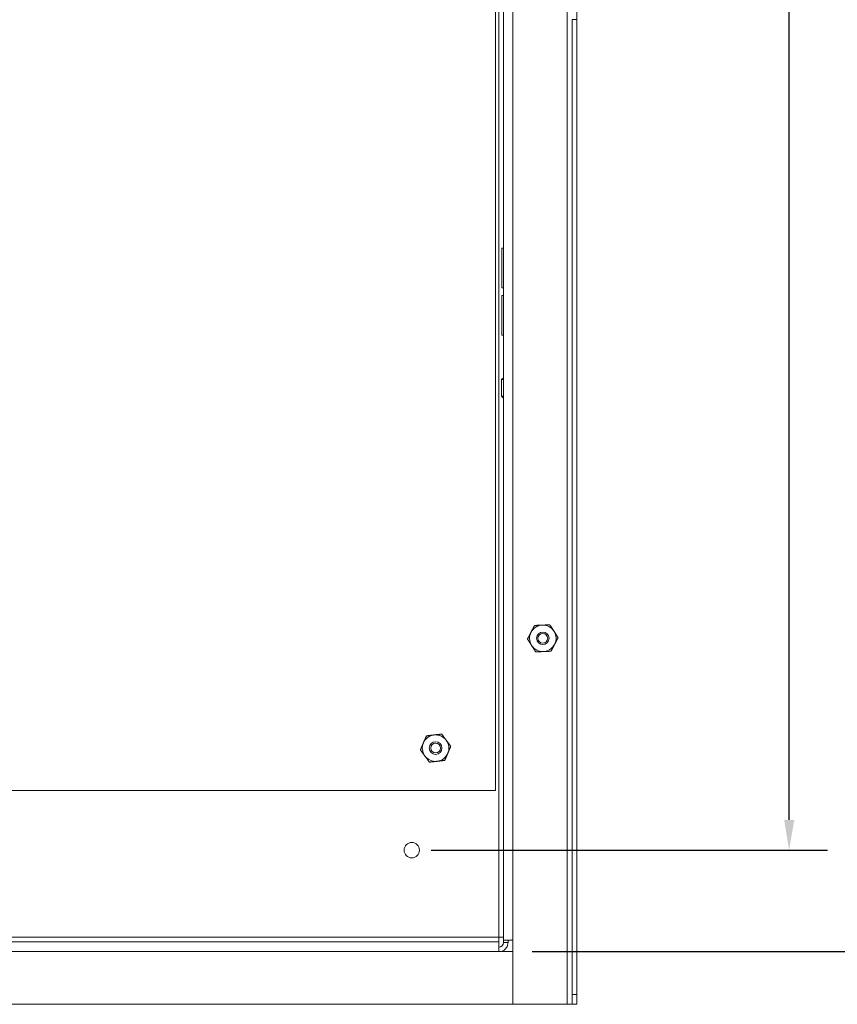
# Model space of a CAD drawing. Extents: x 8.8 to 86.2, y 16.9 to 67.6.
# Drawn here: x 35.4 to 46, y 29.2 to 41.9 of the extents above; entities that cross this region are included whole.
import ezdxf

# ---------------------------------------------------------------- set-up
doc = ezdxf.new("R2010")
doc.units = 0
doc.header["$MEASUREMENT"] = 0
doc.layers.add('Dimension (ANSI)', color=7, linetype='Continuous', lineweight=25)
doc.styles.add('Note Text (ANSI)', font='tahoma.ttf')
doc.dimstyles.new('Default (ANSI)', dxfattribs={"dimscale": 4, "dimtxt": 0.12, "dimasz": 0.098425, "dimexe": 0.125, "dimexo": 0.0625, "dimgap": 0.031496, "dimtad": 0, "dimtih": 1, "dimtoh": 1, "dimrnd": 1e-08, "dimzin": 4, "dimdsep": 46, "dimtxsty": 'Note Text (ANSI)', "dimcen": 0.09, "dimdle": 0.393701, "dimclrd": 256, "dimclre": 256, "dimclrt": 256, "dimadec": 0, "dimazin": 1, "dimtfac": 1, "dimtofl": 0, "dimtmove": 0, "dimatfit": 3, "dimfxl": 0, "dimtolj": 1, "dimtzin": 4, "dimlwd": -1, "dimlwe": -1, "dimarcsym": 0})

# ---------------------------------------------------------------- blocks, each defined once
blk = doc.blocks.new('*D14')
at = {"layer": 'Defpoints', "color": 0}
for p in [(41.797, 55.967), (41.797, 29.842), (47.677, 29.842)]:
    blk.add_point(p, dxfattribs=at)
at = {"layer": 'Dimension (ANSI)'}
for p, q in [((42.047, 55.967), (48.177, 55.967)), ((47.677, 55.573), (47.677, 43.82)), ((47.677, 30.236), (47.677, 41.989)), ((42.047, 29.842), (48.177, 29.842))]:
    blk.add_line(p, q, dxfattribs=at)
for points in [[(47.611, 55.573), (47.743, 55.573), (47.677, 55.967)], [(47.611, 30.236), (47.743, 30.236), (47.677, 29.842)]]:
    blk.add_solid(points, dxfattribs=at)
at = {"layer": 'Dimension (ANSI)', "insert": (47.677, 42.905), "char_height": 0.48, "attachment_point": 5, "rotation": 90, "style": 'Note Text (ANSI)'}
blk.add_mtext('\\A1;26.00', dxfattribs=at)
blk = doc.blocks.new('*D15')
at = {"layer": 'Defpoints', "color": 0}
for p in [(40.485, 55.055), (40.485, 31.155), (45.383, 31.155)]:
    blk.add_point(p, dxfattribs=at)
at = {"layer": 'Dimension (ANSI)'}
for p, q in [((40.735, 55.055), (45.883, 55.055)), ((45.383, 54.661), (45.383, 44.02)), ((45.383, 31.548), (45.383, 42.189)), ((40.735, 31.155), (45.883, 31.155))]:
    blk.add_line(p, q, dxfattribs=at)
for points in [[(45.318, 54.661), (45.449, 54.661), (45.383, 55.055)], [(45.318, 31.548), (45.449, 31.548), (45.383, 31.155)]]:
    blk.add_solid(points, dxfattribs=at)
at = {"layer": 'Dimension (ANSI)', "insert": (45.383, 43.105), "char_height": 0.48, "attachment_point": 5, "rotation": 90, "style": 'Note Text (ANSI)'}
blk.add_mtext('\\A1;23.90', dxfattribs=at)
blk = doc.blocks.new('A$C440B4192')
at = {"color": 7, "linetype": 'Continuous', "lineweight": 0}
blk.add_lwpolyline([(0, 10.161), (0, 21.672), (14.164, 21.672), (14.164, 0), (0, 0), (0, 10.161)], dxfattribs=at)
blk = doc.blocks.new('A$C029F0550')
at = {"color": 0, "linetype": 'Continuous', "lineweight": 0, "extrusion": (0, 2.22045e-16, -1)}
for radius in [0.082, 0.0634]:
    blk.add_circle((-13.388, 0.551), radius, dxfattribs=at)
at = {"color": 0, "linetype": 'Continuous', "lineweight": 0}
for start, end in [(96.5975, 156.5975), (36.5975, 96.5975), (336.5975, 36.5975), (156.5975, 216.5975), (216.5975, 276.5975), (276.5975, 336.5975)]:
    blk.add_arc((13.388, 0.551), 0.172, start, end, dxfattribs=at)
for points, weights in [([(13.27, 0.71), (13.248, 0.662), (13.23, 0.619)], [1.71975978528, 1.85278366762, 1.85278366762]), ([(13.27, 0.71), (13.322, 0.717), (13.368, 0.722)], [1.71975978528, 1.85278366762, 1.85278366762]), ([(13.368, 0.722), (13.414, 0.727), (13.467, 0.733)], [1.85278366762, 1.85278366762, 1.71975978528]), ([(13.467, 0.733), (13.499, 0.691), (13.526, 0.654)], [1.71975978528, 1.85278366762, 1.85278366762]), ([(13.526, 0.654), (13.554, 0.617), (13.585, 0.574)], [1.85278366762, 1.85278366762, 1.71975978528]), ([(13.23, 0.619), (13.212, 0.577), (13.191, 0.528)], [1.85278366762, 1.85278366762, 1.71975978528]), ([(13.25, 0.448), (13.222, 0.485), (13.191, 0.528)], [1.85278366762, 1.85278366762, 1.71975978528]), ([(13.585, 0.574), (13.564, 0.525), (13.546, 0.483)], [1.71975978528, 1.85278366762, 1.85278366762]), ([(13.309, 0.369), (13.277, 0.411), (13.25, 0.448)], [1.71975978528, 1.85278366762, 1.85278366762]), ([(13.506, 0.392), (13.454, 0.385), (13.408, 0.38)], [1.71975978528, 1.85278366762, 1.85278366762]), ([(13.546, 0.483), (13.528, 0.44), (13.506, 0.392)], [1.85278366762, 1.85278366762, 1.71975978528]), ([(13.408, 0.38), (13.362, 0.375), (13.309, 0.369)], [1.85278366762, 1.85278366762, 1.71975978528])]:
    blk.add_rational_spline(points, weights, degree=2, dxfattribs=at)
blk.add_blockref('A$C440B4192', (0, 0))

msp = doc.modelspace()

# ---------------------------------------------------------------- linework, layer by layer
at = {"color": 0, "linetype": 'Continuous', "lineweight": 0, "extrusion": (0, 1, 2.22045e-16)}
for p, q in [((42.503, 56.655), (42.503, 29.155)), ((41.613, 55.782), (41.613, 30.027)), ((41.676, 29.989), (41.676, 55.82)), ((41.798, 29.989), (41.798, 55.82)), ((42.626, 42.155), (42.626, 41.935)), ((42.566, 41.935), (42.566, 29.28)), ((42.626, 41.935), (42.566, 41.935)), ((42.626, 41.935), (42.626, 29.28)), ((41.652, 38.453), (41.652, 38.967)), ((41.652, 38.967), (41.676, 38.967)), ((41.652, 38.453), (41.676, 38.453)), ((41.652, 38.356), (41.676, 38.356)), ((41.652, 37.842), (41.652, 38.356)), ((41.652, 37.842), (41.676, 37.842)), ((41.651, 37.264), (41.676, 37.288)), ((41.651, 37.264), (41.676, 37.264)), ((41.651, 37.264), (41.651, 37.046)), ((41.676, 37.021), (41.651, 37.046)), ((41.651, 37.046), (41.676, 37.046)), ((41.613, 30.027), (27.358, 30.027)), ((27.358, 29.964), (41.613, 29.964)), ((41.676, 30.027), (41.613, 30.027)), ((41.613, 29.964), (41.613, 30.027)), ((41.613, 29.842), (41.613, 29.964)), ((41.676, 29.989), (41.676, 29.959)), ((41.676, 29.989), (41.798, 29.989)), ((41.676, 29.959), (41.735, 29.959)), ((41.735, 29.959), (41.735, 29.989)), ((41.798, 29.155), (41.798, 29.989)), ((27.358, 29.842), (41.613, 29.842)), ((41.797, 29.842), (41.613, 29.842)), ((41.797, 29.155), (41.797, 29.842)), ((42.566, 29.155), (42.566, 29.28)), ((42.566, 29.28), (42.626, 29.28)), ((42.626, 29.28), (42.626, 29.155)), ((27.174, 29.155), (41.797, 29.155)), ((42.503, 29.155), (41.798, 29.155)), ((42.503, 29.155), (42.566, 29.155)), ((42.626, 29.155), (42.566, 29.155))]:
    msp.add_line(p, q, dxfattribs=at)
at = {"color": 0, "linetype": 'Continuous', "lineweight": 0, "extrusion": (0, 2.22045e-16, -1)}
for radius in [0.082, 0.0634]:
    msp.add_circle((-42.186, 33.905), radius, dxfattribs=at)
at = {"color": 0, "linetype": 'Continuous', "lineweight": 0}
msp.add_circle((40.485, 31.155), 0.1, dxfattribs=at)
for centre, radius, start, end in [((42.186, 33.905), 0.172, 92.4608, 152.4608), ((42.186, 33.905), 0.172, 32.4608, 92.4608), ((42.186, 33.905), 0.172, 332.4608, 32.4608), ((42.186, 33.905), 0.172, 152.4608, 212.4608), ((42.186, 33.905), 0.172, 212.4608, 272.4608), ((42.186, 33.905), 0.172, 272.4608, 332.4608), ((41.613, 29.959), 0.0625, 270, 0), ((41.613, 29.959), 0.122, 286.7256, 360)]:
    msp.add_arc(centre, radius, start, end, dxfattribs=at)
for points, weights in [([(42.033, 33.984), (42.054, 34.025), (42.079, 34.072)], [1.85278366762, 1.85278366762, 1.71975978528]), ([(42.079, 34.072), (42.132, 34.075), (42.178, 34.076)], [1.71975978528, 1.85278366762, 1.85278366762]), ([(42.178, 34.076), (42.224, 34.078), (42.277, 34.081)], [1.85278366762, 1.85278366762, 1.71975978528]), ([(42.277, 34.081), (42.306, 34.036), (42.331, 33.997)], [1.71975978528, 1.85278366762, 1.85278366762]), ([(42.331, 33.997), (42.356, 33.958), (42.384, 33.913)], [1.85278366762, 1.85278366762, 1.71975978528]), ([(41.987, 33.896), (42.012, 33.943), (42.033, 33.984)], [1.71975978528, 1.85278366762, 1.85278366762]), ([(41.987, 33.896), (42.016, 33.851), (42.041, 33.812)], [1.71975978528, 1.85278366762, 1.85278366762]), ([(42.384, 33.913), (42.359, 33.866), (42.338, 33.825)], [1.71975978528, 1.85278366762, 1.85278366762]), ([(42.041, 33.812), (42.065, 33.773), (42.094, 33.729)], [1.85278366762, 1.85278366762, 1.71975978528]), ([(42.338, 33.825), (42.317, 33.784), (42.292, 33.737)], [1.85278366762, 1.85278366762, 1.71975978528]), ([(42.193, 33.733), (42.147, 33.731), (42.094, 33.729)], [1.85278366762, 1.85278366762, 1.71975978528]), ([(42.292, 33.737), (42.239, 33.735), (42.193, 33.733)], [1.71975978528, 1.85278366762, 1.85278366762])]:
    msp.add_rational_spline(points, weights, degree=2, dxfattribs=at)

# ---------------------------------------------------------------- block references
msp.add_blockref('A$C029F0550', (27.406, 31.929))

# ---------------------------------------------------------------- dimensions: what is measured, and where the dimension line sits
at = {"layer": 'Dimension (ANSI)'}
dim = msp.add_linear_dim(base=(47.677, 29.842), p1=(41.797, 55.967), p2=(41.797, 29.842), angle=90, text='26.00', dimstyle='Default (ANSI)', override={"dimtih": 0, "dimtoh": 0, "dimatfit": 1}, dxfattribs=at)
dim.commit()
dim.dimension.update_dxf_attribs({"geometry": '*D14', "text_midpoint": (47.677, 42.905)})
dim = msp.add_linear_dim(base=(45.383, 31.155), p1=(40.485, 55.055), p2=(40.485, 31.155), angle=90, dimstyle='Default (ANSI)', override={"dimtih": 0, "dimtoh": 0, "dimatfit": 1}, dxfattribs=at)
dim.commit()
dim.dimension.update_dxf_attribs({"geometry": '*D15', "text_midpoint": (45.383, 43.105)})

doc.saveas('drawing.dxf')
